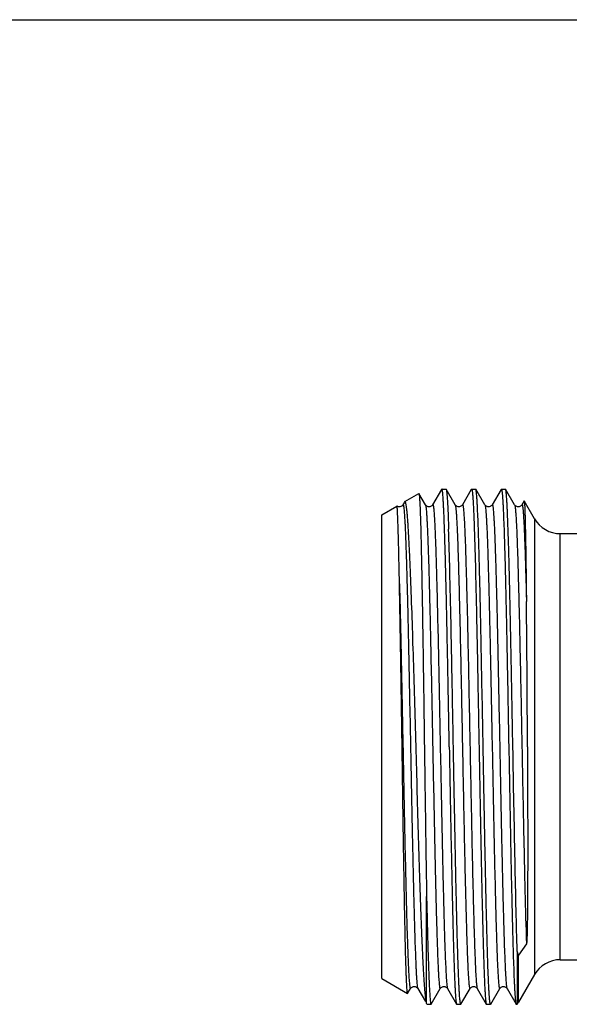
# Model space of a CAD drawing. Units: millimetres. Extents: x 0 to 297, y 0 to 210.
# Drawn here: x 86 to 114, y 160 to 210 of the extents above; entities that cross this region are included whole.
import ezdxf

# ---------------------------------------------------------------- set-up
doc = ezdxf.new("R2010")
doc.units = ezdxf.units.MM
doc.header["$LTSCALE"] = 16.335
doc.layers.get('0').update_dxf_attribs({"linetype": 'CONTINUOUS'})

msp = doc.modelspace()

# ---------------------------------------------------------------- linework, layer by layer
at = {"color": 7, "linetype": 'Continuous'}
for p, q in [((0, 210), (297, 210)), ((107.181, 186.311), (107.172, 186.294)), ((107.189, 186.317), (107.181, 186.311)), ((107.189, 186.317), (107.396, 186.317)), ((107.396, 186.317), (107.403, 186.311)), ((107.86, 185.52), (107.403, 186.311)), ((108.681, 186.311), (108.672, 186.294)), ((108.681, 186.311), (108.689, 186.317)), ((108.689, 186.317), (108.896, 186.317)), ((108.903, 186.311), (108.896, 186.317)), ((109.36, 185.52), (108.903, 186.311)), ((110.181, 186.311), (110.172, 186.294)), ((110.189, 186.317), (110.396, 186.317)), ((110.403, 186.311), (110.396, 186.317)), ((110.86, 185.52), (110.403, 186.311)), ((105.324, 185.685), (106.026, 186.091)), ((106.36, 185.52), (106.032, 186.087)), ((107.172, 186.294), (106.725, 185.52)), ((108.672, 186.294), (108.225, 185.52)), ((110.172, 186.294), (109.725, 185.52)), ((104.167, 185.017), (104.923, 185.454)), ((104.924, 185.453), (104.923, 185.454)), ((105.287, 185.628), (105.225, 185.52)), ((105.225, 185.52), (105.225, 185.52)), ((105.312, 185.671), (105.287, 185.628)), ((105.324, 185.685), (105.312, 185.671)), ((106.36, 185.52), (106.36, 185.52)), ((107.86, 185.52), (107.86, 185.52)), ((109.36, 185.52), (109.36, 185.52)), ((110.86, 185.52), (110.86, 185.52)), ((111.34, 185.719), (111.225, 185.52)), ((111.864, 184.817), (111.344, 185.719)), ((104.167, 161.618), (104.167, 185.017)), ((111.864, 184.817), (111.864, 161.817)), ((113.163, 162.567), (113.163, 184.067)), ((113.163, 184.067), (114.07, 184.067)), ((106.419, 160.363), (106.419, 165.751)), ((110.99, 162.986), (110.99, 160.317)), ((111.454, 163.362), (111.056, 162.8)), ((111.056, 160.417), (111.056, 162.8)), ((113.163, 162.567), (114.07, 162.567)), ((104.167, 161.617), (105.464, 160.869)), ((111.864, 161.817), (111.056, 160.417)), ((105.48, 160.889), (105.61, 161.114)), ((105.61, 161.114), (105.61, 161.114)), ((105.975, 161.114), (105.975, 161.114)), ((105.975, 161.114), (106.356, 160.454)), ((106.653, 160.324), (107.11, 161.114)), ((107.11, 161.114), (107.11, 161.114)), ((107.475, 161.114), (107.931, 160.324)), ((108.153, 160.324), (108.61, 161.114)), ((108.61, 161.114), (108.61, 161.114)), ((108.975, 161.114), (109.431, 160.324)), ((109.653, 160.324), (110.11, 161.114)), ((110.11, 161.114), (110.11, 161.114)), ((110.475, 161.114), (110.931, 160.324)), ((105.47, 160.872), (105.464, 160.869)), ((105.47, 160.872), (105.48, 160.889)), ((106.431, 160.324), (106.419, 160.363)), ((106.439, 160.317), (106.431, 160.324)), ((106.439, 160.317), (106.646, 160.317)), ((107.939, 160.317), (108.146, 160.317)), ((108.153, 160.324), (108.146, 160.317)), ((109.439, 160.317), (109.646, 160.317)), ((109.653, 160.324), (109.646, 160.317)), ((110.931, 160.324), (110.939, 160.317)), ((110.939, 160.317), (110.99, 160.317)), ((110.99, 160.317), (111.056, 160.417))]:
    msp.add_line(p, q, dxfattribs=at)
for centre, radius, start, end in [((113.163, 185.567), 1.5, 210, 270), ((-890.111, 169.844), 1001.623, 0.198665, 0.617404), ((113.163, 161.067), 1.5, 90, 150)]:
    msp.add_arc(centre, radius, start, end, dxfattribs=at)
for points, knots in [([(107.564, 173.317), (107.548, 174.163), (107.525, 175.421), (107.494, 177.079), (107.471, 178.276), (107.447, 179.426), (107.424, 180.517), (107.401, 181.538), (107.378, 182.48), (107.354, 183.334), (107.331, 184.092), (107.311, 184.659), (107.295, 185.06), (107.283, 185.318), (107.272, 185.548), (107.26, 185.748), (107.249, 185.918), (107.237, 186.057), (107.226, 186.167), (107.215, 186.245), (107.205, 186.291), (107.197, 186.312), (107.191, 186.317), (107.189, 186.317)], [0, 0, 0, 0, 0.194942, 0.29006, 0.382381, 0.47103, 0.555141, 0.633909, 0.706575, 0.772439, 0.830871, 0.881305, 0.903371, 0.923263, 0.940932, 0.956341, 0.969451, 0.980231, 0.988662, 0.994733, 0.998451, 0.999459, 1, 1, 1, 1]), ([(107.403, 186.311), (107.407, 186.304), (107.413, 186.285), (107.42, 186.25), (107.428, 186.2), (107.436, 186.136), (107.444, 186.057), (107.455, 185.924), (107.469, 185.724), (107.484, 185.441), (107.5, 185.105), (107.516, 184.717), (107.526, 184.44), (107.531, 184.294)], [0, 0, 0, 0, 0.011099, 0.029054, 0.054006, 0.08597, 0.124931, 0.170863, 0.283481, 0.423368, 0.589978, 0.78254, 1, 1, 1, 1]), ([(108.689, 186.317), (108.693, 186.317), (108.701, 186.304), (108.707, 186.281), (108.716, 186.239), (108.724, 186.182), (108.732, 186.11), (108.74, 186.021), (108.749, 185.916), (108.76, 185.746), (108.775, 185.494), (108.791, 185.146), (108.808, 184.739), (108.819, 184.448), (108.824, 184.294)], [0, 0, 0, 0, 0.005755, 0.018423, 0.038797, 0.066994, 0.103022, 0.146857, 0.198466, 0.2578, 0.399345, 0.570861, 0.77149, 1, 1, 1, 1]), ([(109.271, 173.317), (109.255, 174.146), (109.226, 175.772), (109.187, 177.777), (109.156, 179.313), (109.134, 180.388), (109.111, 181.399), (109.088, 182.335), (109.065, 183.187), (109.043, 183.948), (109.02, 184.611), (109, 185.099), (108.984, 185.435), (108.973, 185.646), (108.962, 185.829), (108.95, 185.982), (108.939, 186.107), (108.928, 186.201), (108.919, 186.262), (108.91, 186.295), (108.906, 186.306), (108.903, 186.311)], [0, 0, 0, 0, 0.191193, 0.375321, 0.462609, 0.545618, 0.623586, 0.695792, 0.76157, 0.820311, 0.871473, 0.914588, 0.932998, 0.949256, 0.963324, 0.975169, 0.984767, 0.992103, 0.99717, 0.998859, 1, 1, 1, 1]), ([(110.181, 186.311), (110.182, 186.312), (110.184, 186.315), (110.187, 186.317), (110.189, 186.317)], [0, 0, 0, 0, 0.336555, 1, 1, 1, 1]), ([(110.189, 186.317), (110.191, 186.317), (110.197, 186.312), (110.205, 186.291), (110.215, 186.245), (110.226, 186.167), (110.237, 186.057), (110.249, 185.918), (110.26, 185.748), (110.272, 185.548), (110.283, 185.318), (110.295, 185.06), (110.311, 184.659), (110.331, 184.092), (110.354, 183.334), (110.378, 182.48), (110.401, 181.538), (110.424, 180.517), (110.447, 179.426), (110.471, 178.276), (110.494, 177.079), (110.525, 175.421), (110.548, 174.163), (110.564, 173.317)], [0, 0, 0, 0, 0.000541, 0.001549, 0.005267, 0.011338, 0.01977, 0.03055, 0.043661, 0.059069, 0.076739, 0.09663, 0.118696, 0.16913, 0.227563, 0.293428, 0.366095, 0.444862, 0.528973, 0.617622, 0.709943, 0.805059, 1, 1, 1, 1]), ([(110.771, 173.317), (110.755, 174.146), (110.726, 175.772), (110.687, 177.777), (110.656, 179.313), (110.634, 180.388), (110.611, 181.399), (110.588, 182.335), (110.565, 183.187), (110.543, 183.948), (110.52, 184.611), (110.5, 185.099), (110.484, 185.435), (110.473, 185.646), (110.462, 185.829), (110.45, 185.982), (110.439, 186.107), (110.428, 186.201), (110.419, 186.262), (110.41, 186.295), (110.406, 186.306), (110.403, 186.311)], [0, 0, 0, 0, 0.191193, 0.375321, 0.462608, 0.545617, 0.623585, 0.695791, 0.761569, 0.820311, 0.871473, 0.914588, 0.932998, 0.949256, 0.963324, 0.975169, 0.984767, 0.992103, 0.99717, 0.998859, 1, 1, 1, 1]), ([(106.026, 186.091), (106.027, 186.091), (106.03, 186.091), (106.032, 186.089), (106.032, 186.087)], [0, 0, 0, 0, 0.396033, 1, 1, 1, 1]), ([(106.032, 186.087), (106.035, 186.082), (106.04, 186.065), (106.046, 186.032), (106.051, 185.984), (106.057, 185.922), (106.063, 185.846), (106.072, 185.714), (106.082, 185.515), (106.094, 185.233), (106.106, 184.897), (106.118, 184.506), (106.13, 184.065), (106.142, 183.573), (106.159, 182.825), (106.179, 181.786), (106.203, 180.426), (106.227, 178.934), (106.251, 177.339), (106.275, 175.669), (106.299, 173.955), (106.33, 171.67), (106.369, 168.934), (106.402, 166.777), (106.419, 165.751)], [0, 0, 0, 0, 0.000931, 0.002568, 0.004921, 0.007989, 0.011772, 0.016267, 0.027371, 0.041247, 0.057833, 0.077052, 0.098814, 0.123019, 0.149552, 0.209109, 0.276387, 0.35015, 0.429051, 0.511651, 0.596449, 0.681909, 0.848665, 1, 1, 1, 1]), ([(105.225, 185.52), (105.218, 185.507), (105.2, 185.485), (105.167, 185.457), (105.111, 185.424), (105.039, 185.413), (104.969, 185.428), (104.938, 185.445), (104.924, 185.454)], [0, 0, 0, 0, 0.129053, 0.243235, 0.383, 0.696016, 0.853634, 1, 1, 1, 1]), ([(105.051, 181.53), (105.045, 181.821), (105.034, 182.37), (105.016, 183.143), (105.002, 183.725), (104.991, 184.136), (104.983, 184.402), (104.975, 184.64), (104.967, 184.847), (104.96, 185.025), (104.953, 185.171), (104.947, 185.274), (104.942, 185.34), (104.938, 185.378), (104.935, 185.408), (104.932, 185.431), (104.929, 185.444), (104.926, 185.452), (104.924, 185.453)], [0, 0, 0, 0, 0.221947, 0.419689, 0.590987, 0.666175, 0.734127, 0.794653, 0.847595, 0.892818, 0.930201, 0.959653, 0.97138, 0.9811, 0.98881, 0.994511, 0.998216, 1, 1, 1, 1]), ([(105.225, 185.52), (105.226, 185.523), (105.228, 185.527), (105.234, 185.528), (105.237, 185.526), (105.24, 185.522), (105.244, 185.515), (105.249, 185.5), (105.255, 185.477), (105.26, 185.447), (105.266, 185.409), (105.275, 185.344), (105.285, 185.246), (105.301, 185.04), (105.316, 184.797), (105.331, 184.516), (105.342, 184.266), (105.354, 183.988), (105.366, 183.685), (105.377, 183.357), (105.394, 182.872), (105.413, 182.21), (105.437, 181.353), (105.469, 180.063), (105.508, 178.305), (105.554, 176.068), (105.6, 173.726), (105.646, 171.368), (105.685, 169.434), (105.716, 167.947), (105.74, 166.903), (105.763, 165.92), (105.786, 165.008), (105.809, 164.176), (105.832, 163.433), (105.856, 162.784), (105.876, 162.306), (105.892, 161.976), (105.904, 161.769), (105.915, 161.59), (105.927, 161.439), (105.938, 161.317), (105.949, 161.223), (105.959, 161.163), (105.968, 161.13), (105.972, 161.119), (105.975, 161.114)], [0, 0, 0, 0, 0.000357, 0.000478, 0.00061, 0.000788, 0.001026, 0.001707, 0.002675, 0.003936, 0.005491, 0.007341, 0.011924, 0.017678, 0.03265, 0.041831, 0.052117, 0.063481, 0.075895, 0.089332, 0.103759, 0.135439, 0.170632, 0.209, 0.293754, 0.386448, 0.483521, 0.581245, 0.675865, 0.720866, 0.763747, 0.804093, 0.841516, 0.875658, 0.906187, 0.932814, 0.955281, 0.964887, 0.973375, 0.980726, 0.986925, 0.991956, 0.99581, 0.998486, 0.999385, 1, 1, 1, 1]), ([(106.399, 160.453), (106.385, 160.532), (106.361, 160.725), (106.329, 161.067), (106.297, 161.511), (106.265, 162.055), (106.233, 162.693), (106.186, 163.718), (106.13, 165.189), (106.066, 167.146), (106, 169.31), (105.935, 171.605), (105.869, 173.953), (105.803, 176.271), (105.736, 178.477), (105.68, 180.21), (105.633, 181.481), (105.599, 182.328), (105.566, 183.093), (105.532, 183.768), (105.503, 184.271), (105.479, 184.625), (105.462, 184.851), (105.445, 185.051), (105.428, 185.224), (105.412, 185.37), (105.397, 185.474), (105.385, 185.543), (105.376, 185.584), (105.369, 185.614), (105.363, 185.635), (105.358, 185.65), (105.351, 185.666), (105.343, 185.68), (105.333, 185.688), (105.326, 185.687), (105.324, 185.685)], [0, 0, 0, 0, 0.009455, 0.02307, 0.040745, 0.062348, 0.087701, 0.116599, 0.184034, 0.262391, 0.349009, 0.440913, 0.534918, 0.627739, 0.716098, 0.79685, 0.833453, 0.867091, 0.897455, 0.92427, 0.947287, 0.957304, 0.966295, 0.974238, 0.981118, 0.98692, 0.991629, 0.993574, 0.995244, 0.996642, 0.997239, 0.997769, 0.998632, 0.999246, 0.999655, 1, 1, 1, 1]), ([(106.725, 185.52), (106.713, 185.499), (106.679, 185.464), (106.617, 185.427), (106.543, 185.414), (106.47, 185.426), (106.414, 185.459), (106.378, 185.491), (106.365, 185.512), (106.36, 185.52)], [0, 0, 0, 0, 0.170544, 0.324103, 0.497564, 0.671698, 0.827642, 0.936582, 1, 1, 1, 1]), ([(106.36, 185.52), (106.362, 185.516), (106.367, 185.504), (106.375, 185.471), (106.385, 185.412), (106.397, 185.318), (106.408, 185.196), (106.419, 185.045), (106.431, 184.866), (106.443, 184.659), (106.459, 184.329), (106.479, 183.851), (106.502, 183.203), (106.525, 182.459), (106.548, 181.628), (106.572, 180.716), (106.595, 179.733), (106.618, 178.689), (106.65, 177.202), (106.689, 175.268), (106.735, 172.91), (106.781, 170.568), (106.826, 168.332), (106.866, 166.573), (106.898, 165.283), (106.921, 164.426), (106.944, 163.654), (106.964, 163.068), (106.98, 162.647), (106.992, 162.37), (107.004, 162.119), (107.015, 161.895), (107.027, 161.698), (107.038, 161.53), (107.05, 161.39), (107.06, 161.291), (107.068, 161.226), (107.074, 161.188), (107.08, 161.158), (107.085, 161.135), (107.09, 161.12), (107.095, 161.112), (107.098, 161.109), (107.101, 161.107), (107.106, 161.108), (107.108, 161.112), (107.11, 161.114)], [0, 0, 0, 0, 0.000614, 0.001513, 0.004186, 0.008037, 0.013066, 0.019262, 0.02661, 0.035096, 0.044699, 0.06716, 0.093782, 0.124307, 0.158443, 0.195862, 0.236203, 0.27908, 0.324078, 0.418692, 0.516412, 0.613484, 0.706181, 0.790941, 0.829311, 0.864509, 0.896195, 0.924064, 0.936482, 0.94785, 0.958138, 0.967323, 0.975385, 0.982303, 0.98806, 0.992648, 0.994501, 0.996058, 0.997321, 0.99829, 0.998973, 0.999213, 0.999391, 0.999524, 0.999645, 1, 1, 1, 1]), ([(106.725, 185.52), (106.726, 185.523), (106.728, 185.527), (106.734, 185.528), (106.737, 185.526), (106.74, 185.522), (106.744, 185.515), (106.749, 185.5), (106.755, 185.477), (106.76, 185.447), (106.766, 185.409), (106.775, 185.344), (106.785, 185.246), (106.801, 185.04), (106.816, 184.797), (106.831, 184.516), (106.842, 184.265), (106.854, 183.988), (106.866, 183.685), (106.877, 183.357), (106.894, 182.872), (106.913, 182.21), (106.937, 181.353), (106.969, 180.063), (107.008, 178.305), (107.054, 176.068), (107.1, 173.726), (107.146, 171.368), (107.185, 169.434), (107.216, 167.947), (107.24, 166.902), (107.263, 165.919), (107.286, 165.008), (107.309, 164.176), (107.332, 163.433), (107.356, 162.784), (107.376, 162.306), (107.392, 161.976), (107.404, 161.769), (107.415, 161.59), (107.427, 161.439), (107.438, 161.317), (107.449, 161.223), (107.459, 161.163), (107.468, 161.13), (107.472, 161.119), (107.475, 161.114)], [0, 0, 0, 0, 0.000357, 0.000478, 0.000611, 0.000788, 0.001027, 0.001709, 0.002676, 0.003937, 0.005491, 0.007341, 0.011926, 0.01768, 0.032651, 0.041834, 0.052118, 0.063482, 0.075898, 0.089335, 0.103761, 0.135443, 0.170637, 0.209005, 0.293761, 0.386457, 0.483531, 0.581256, 0.675876, 0.720878, 0.763759, 0.804104, 0.841528, 0.875667, 0.906197, 0.932822, 0.955288, 0.964893, 0.973381, 0.980732, 0.986928, 0.991959, 0.995813, 0.998487, 0.999385, 1, 1, 1, 1]), ([(108.225, 185.52), (108.213, 185.499), (108.179, 185.464), (108.117, 185.427), (108.043, 185.414), (107.97, 185.426), (107.914, 185.459), (107.878, 185.491), (107.865, 185.512), (107.86, 185.52)], [0, 0, 0, 0, 0.170544, 0.324103, 0.497564, 0.671698, 0.827642, 0.936582, 1, 1, 1, 1]), ([(107.86, 185.52), (107.863, 185.514), (107.869, 185.496), (107.877, 185.462), (107.885, 185.414), (107.896, 185.325), (107.91, 185.179), (107.925, 184.966), (107.94, 184.701), (107.956, 184.386), (107.972, 184.022), (107.982, 183.764), (107.987, 183.627)], [0, 0, 0, 0, 0.011547, 0.029884, 0.055146, 0.087355, 0.172558, 0.285265, 0.425021, 0.591296, 0.783303, 1, 1, 1, 1]), ([(108.225, 185.52), (108.226, 185.522), (108.228, 185.526), (108.234, 185.528), (108.239, 185.524), (108.246, 185.511), (108.253, 185.484), (108.262, 185.44), (108.27, 185.378), (108.279, 185.3), (108.288, 185.205), (108.297, 185.093), (108.306, 184.965), (108.315, 184.82), (108.323, 184.659), (108.336, 184.413), (108.351, 184.067), (108.362, 183.78), (108.368, 183.627)], [0, 0, 0, 0, 0.003728, 0.006153, 0.008942, 0.01337, 0.028331, 0.051909, 0.084206, 0.125226, 0.174942, 0.233312, 0.300259, 0.375692, 0.459522, 0.551655, 0.760235, 1, 1, 1, 1]), ([(109.725, 185.52), (109.713, 185.499), (109.679, 185.464), (109.617, 185.427), (109.543, 185.414), (109.47, 185.426), (109.414, 185.459), (109.378, 185.491), (109.365, 185.512), (109.36, 185.52)], [0, 0, 0, 0, 0.170544, 0.324103, 0.497564, 0.671698, 0.827642, 0.936582, 1, 1, 1, 1]), ([(109.36, 185.52), (109.362, 185.516), (109.367, 185.504), (109.375, 185.471), (109.385, 185.412), (109.397, 185.318), (109.408, 185.196), (109.419, 185.045), (109.431, 184.866), (109.443, 184.659), (109.459, 184.329), (109.479, 183.851), (109.502, 183.203), (109.525, 182.459), (109.548, 181.628), (109.572, 180.716), (109.595, 179.733), (109.618, 178.689), (109.65, 177.202), (109.689, 175.268), (109.735, 172.91), (109.781, 170.568), (109.826, 168.332), (109.866, 166.573), (109.898, 165.283), (109.921, 164.426), (109.941, 163.764), (109.957, 163.279), (109.969, 162.951), (109.98, 162.647), (109.992, 162.37), (110.004, 162.119), (110.018, 161.839), (110.033, 161.595), (110.05, 161.39), (110.06, 161.291), (110.068, 161.226), (110.074, 161.188), (110.08, 161.158), (110.085, 161.135), (110.09, 161.12), (110.095, 161.112), (110.098, 161.109), (110.101, 161.107), (110.106, 161.108), (110.108, 161.112), (110.11, 161.114)], [0, 0, 0, 0, 0.000614, 0.001512, 0.004184, 0.008037, 0.013065, 0.01926, 0.026609, 0.035096, 0.044698, 0.06716, 0.09378, 0.124306, 0.158442, 0.195861, 0.236202, 0.279078, 0.324077, 0.418691, 0.516411, 0.613483, 0.706179, 0.790938, 0.82931, 0.864507, 0.896194, 0.910622, 0.924063, 0.936481, 0.947848, 0.958136, 0.967323, 0.9823, 0.988059, 0.992647, 0.994499, 0.996056, 0.997318, 0.998289, 0.998973, 0.999212, 0.999391, 0.999523, 0.999644, 1, 1, 1, 1]), ([(109.725, 185.52), (109.726, 185.523), (109.728, 185.527), (109.734, 185.528), (109.737, 185.526), (109.74, 185.522), (109.744, 185.515), (109.749, 185.5), (109.755, 185.477), (109.76, 185.447), (109.766, 185.409), (109.775, 185.344), (109.785, 185.246), (109.801, 185.04), (109.816, 184.797), (109.831, 184.516), (109.842, 184.265), (109.854, 183.988), (109.866, 183.685), (109.877, 183.357), (109.894, 182.872), (109.913, 182.21), (109.937, 181.353), (109.969, 180.063), (110.008, 178.305), (110.054, 176.068), (110.1, 173.726), (110.146, 171.368), (110.185, 169.434), (110.216, 167.947), (110.24, 166.902), (110.263, 165.919), (110.286, 165.008), (110.309, 164.176), (110.332, 163.433), (110.356, 162.784), (110.376, 162.306), (110.392, 161.976), (110.404, 161.769), (110.415, 161.59), (110.427, 161.439), (110.438, 161.317), (110.449, 161.223), (110.459, 161.163), (110.468, 161.13), (110.472, 161.119), (110.475, 161.114)], [0, 0, 0, 0, 0.000357, 0.000478, 0.00061, 0.000788, 0.001026, 0.001707, 0.002675, 0.003936, 0.005491, 0.007342, 0.011925, 0.017679, 0.032651, 0.041832, 0.052118, 0.063482, 0.075897, 0.089334, 0.103762, 0.135442, 0.170637, 0.209005, 0.293762, 0.386458, 0.483532, 0.581257, 0.675878, 0.720879, 0.76376, 0.804106, 0.841528, 0.875669, 0.906198, 0.932823, 0.955289, 0.964894, 0.973381, 0.980732, 0.986929, 0.991959, 0.995812, 0.998487, 0.999386, 1, 1, 1, 1]), ([(111.225, 185.52), (111.213, 185.499), (111.179, 185.464), (111.117, 185.427), (111.043, 185.414), (110.97, 185.426), (110.914, 185.459), (110.878, 185.491), (110.865, 185.512), (110.86, 185.52)], [0, 0, 0, 0, 0.170544, 0.324103, 0.497564, 0.671698, 0.827642, 0.936582, 1, 1, 1, 1]), ([(110.86, 185.52), (110.864, 185.513), (110.871, 185.489), (110.88, 185.445), (110.889, 185.383), (110.898, 185.303), (110.907, 185.204), (110.92, 185.037), (110.936, 184.784), (110.954, 184.429), (110.973, 184.007), (110.991, 183.519), (111.009, 182.971), (111.028, 182.363), (111.053, 181.448), (111.085, 180.187), (111.121, 178.558), (111.158, 176.802), (111.195, 174.962), (111.231, 173.082), (111.268, 171.208), (111.315, 168.85), (111.372, 166.24), (111.425, 164.244), (111.454, 163.362)], [0, 0, 0, 0, 0.001217, 0.003234, 0.006067, 0.009716, 0.014181, 0.019455, 0.032398, 0.048474, 0.067585, 0.089619, 0.114441, 0.141904, 0.171839, 0.238394, 0.312498, 0.392361, 0.476055, 0.561555, 0.646798, 0.729721, 0.880703, 1, 1, 1, 1]), ([(111.225, 185.52), (111.226, 185.523), (111.23, 185.528), (111.236, 185.527), (111.24, 185.523), (111.243, 185.516), (111.248, 185.503), (111.255, 185.478), (111.261, 185.441), (111.268, 185.393), (111.276, 185.334), (111.283, 185.264), (111.29, 185.183), (111.3, 185.055), (111.312, 184.867), (111.326, 184.611), (111.34, 184.314), (111.355, 183.978), (111.369, 183.603), (111.383, 183.19), (111.403, 182.571), (111.427, 181.716), (111.445, 181.01), (111.454, 180.637)], [0, 0, 0, 0, 0.002026, 0.002769, 0.003781, 0.005237, 0.007199, 0.012718, 0.020419, 0.03032, 0.042422, 0.056718, 0.073199, 0.091855, 0.135636, 0.187899, 0.248466, 0.317127, 0.393619, 0.477672, 0.56899, 0.772144, 1, 1, 1, 1]), ([(111.34, 185.719), (111.34, 185.72), (111.342, 185.722), (111.343, 185.72), (111.344, 185.719)], [0, 0, 0, 0, 0.499938, 1, 1, 1, 1]), ([(111.344, 185.719), (111.345, 185.716), (111.348, 185.705), (111.351, 185.683), (111.354, 185.652), (111.358, 185.61), (111.361, 185.558), (111.366, 185.468), (111.372, 185.331), (111.379, 185.137), (111.385, 184.903), (111.392, 184.63), (111.399, 184.32), (111.406, 183.974), (111.416, 183.441), (111.427, 182.694), (111.441, 181.705), (111.45, 181.006), (111.454, 180.637)], [0, 0, 0, 0, 0.002284, 0.006539, 0.012791, 0.021045, 0.031301, 0.043555, 0.074013, 0.112322, 0.158374, 0.212017, 0.273081, 0.341376, 0.416666, 0.587227, 0.782581, 1, 1, 1, 1]), ([(107.771, 173.317), (107.751, 174.395), (107.713, 176.483), (107.655, 179.449), (107.597, 182.03), (107.554, 183.601), (107.531, 184.294)], [0, 0, 0, 0, 0.294522, 0.57054, 0.810724, 1, 1, 1, 1]), ([(108.824, 184.294), (108.848, 183.601), (108.891, 182.03), (108.948, 179.449), (109.006, 176.483), (109.044, 174.395), (109.064, 173.317)], [0, 0, 0, 0, 0.189276, 0.42946, 0.705478, 1, 1, 1, 1]), ([(107.987, 183.627), (108.001, 183.227), (108.029, 182.347), (108.083, 180.317), (108.133, 178.048), (108.182, 175.6), (108.22, 173.64), (108.259, 171.671), (108.297, 169.746), (108.336, 167.916), (108.368, 166.472), (108.395, 165.401), (108.414, 164.672), (108.434, 164.002), (108.453, 163.393), (108.472, 162.851), (108.491, 162.377), (108.508, 162.028), (108.522, 161.786), (108.531, 161.633), (108.541, 161.499), (108.55, 161.385), (108.559, 161.302), (108.565, 161.251), (108.568, 161.227), (108.573, 161.197), (108.579, 161.162), (108.587, 161.129), (108.594, 161.113), (108.599, 161.107), (108.606, 161.108), (108.609, 161.112), (108.61, 161.114)], [0, 0, 0, 0, 0.053218, 0.117159, 0.270183, 0.355208, 0.442945, 0.531063, 0.617227, 0.699149, 0.774655, 0.809369, 0.841744, 0.871565, 0.898635, 0.922774, 0.943822, 0.961641, 0.969302, 0.976114, 0.982066, 0.987148, 0.991353, 0.993126, 0.99393, 0.994678, 0.997121, 0.998688, 0.999156, 0.999444, 0.999663, 1, 1, 1, 1]), ([(108.368, 183.627), (108.382, 183.238), (108.409, 182.385), (108.462, 180.419), (108.51, 178.223), (108.558, 175.852), (108.596, 173.946), (108.633, 172.025), (108.67, 170.137), (108.708, 168.329), (108.745, 166.646), (108.777, 165.342), (108.803, 164.393), (108.822, 163.763), (108.841, 163.193), (108.86, 162.687), (108.878, 162.248), (108.897, 161.879), (108.913, 161.616), (108.927, 161.442), (108.936, 161.34), (108.945, 161.256), (108.954, 161.192), (108.963, 161.146), (108.97, 161.122), (108.975, 161.114)], [0, 0, 0, 0, 0.051749, 0.113722, 0.261879, 0.344335, 0.429648, 0.515671, 0.600237, 0.681217, 0.756571, 0.824403, 0.854957, 0.883005, 0.908375, 0.930904, 0.950454, 0.966899, 0.98014, 0.985533, 0.990096, 0.993825, 0.996716, 0.998769, 1, 1, 1, 1]), ([(105.183, 173.317), (105.161, 174.787), (105.121, 177.525), (105.076, 180.263), (105.051, 181.53)], [0, 0, 0, 0, 0.536927, 1, 1, 1, 1]), ([(105.051, 181.53), (105.077, 180.545), (105.125, 178.424), (105.18, 175.71), (105.225, 173.388), (105.26, 171.619), (105.294, 169.886), (105.329, 168.227), (105.363, 166.676), (105.393, 165.468), (105.417, 164.58), (105.434, 163.982), (105.452, 163.434), (105.469, 162.939), (105.486, 162.499), (105.501, 162.169), (105.513, 161.934), (105.522, 161.781), (105.531, 161.643), (105.539, 161.52), (105.548, 161.414), (105.557, 161.323), (105.565, 161.249), (105.574, 161.19), (105.582, 161.148), (105.589, 161.122), (105.596, 161.111), (105.601, 161.106), (105.607, 161.109), (105.609, 161.112), (105.61, 161.114)], [0, 0, 0, 0, 0.14465, 0.311165, 0.398238, 0.485385, 0.570744, 0.652488, 0.728871, 0.798258, 0.829859, 0.859168, 0.886031, 0.9103, 0.931851, 0.950565, 0.958827, 0.966346, 0.973109, 0.979108, 0.984337, 0.98879, 0.992462, 0.995349, 0.997453, 0.998787, 0.999182, 0.999434, 0.999658, 1, 1, 1, 1]), ([(105.464, 160.869), (105.462, 160.87), (105.458, 160.877), (105.454, 160.891), (105.45, 160.912), (105.446, 160.94), (105.442, 160.976), (105.435, 161.038), (105.428, 161.135), (105.419, 161.272), (105.411, 161.437), (105.402, 161.632), (105.393, 161.854), (105.385, 162.103), (105.373, 162.488), (105.358, 163.033), (105.34, 163.76), (105.323, 164.577), (105.306, 165.478), (105.288, 166.454), (105.271, 167.496), (105.247, 168.986), (105.217, 170.933), (105.194, 172.512), (105.183, 173.317)], [0, 0, 0, 0, 0.00061, 0.001757, 0.00348, 0.005787, 0.00868, 0.012159, 0.02087, 0.031906, 0.045246, 0.060858, 0.078705, 0.09875, 0.120944, 0.171562, 0.230088, 0.295961, 0.368555, 0.447176, 0.531071, 0.619438, 0.806111, 1, 1, 1, 1]), ([(107.564, 173.317), (107.579, 172.489), (107.609, 170.862), (107.647, 168.858), (107.678, 167.322), (107.701, 166.246), (107.724, 165.236), (107.747, 164.3), (107.769, 163.448), (107.792, 162.687), (107.815, 162.024), (107.834, 161.536), (107.85, 161.199), (107.862, 160.988), (107.873, 160.806), (107.884, 160.652), (107.895, 160.528), (107.906, 160.433), (107.916, 160.373), (107.925, 160.34), (107.929, 160.328), (107.931, 160.324)], [0, 0, 0, 0, 0.191194, 0.375327, 0.462616, 0.545625, 0.623592, 0.695796, 0.761574, 0.820315, 0.871477, 0.914592, 0.933003, 0.949259, 0.963326, 0.975171, 0.984768, 0.992103, 0.99717, 0.998859, 1, 1, 1, 1]), ([(108.146, 160.317), (108.143, 160.317), (108.138, 160.323), (108.13, 160.344), (108.119, 160.39), (108.109, 160.468), (108.097, 160.577), (108.086, 160.717), (108.074, 160.887), (108.063, 161.087), (108.051, 161.316), (108.04, 161.575), (108.023, 161.975), (108.003, 162.543), (107.98, 163.3), (107.957, 164.154), (107.934, 165.097), (107.91, 166.118), (107.887, 167.209), (107.864, 168.358), (107.841, 169.556), (107.809, 171.214), (107.786, 172.472), (107.771, 173.317)], [0, 0, 0, 0, 0.000541, 0.001549, 0.005267, 0.011338, 0.019769, 0.030549, 0.043659, 0.059067, 0.076735, 0.096627, 0.118694, 0.169128, 0.227562, 0.293428, 0.366094, 0.44486, 0.528969, 0.617618, 0.70994, 0.805059, 1, 1, 1, 1]), ([(109.064, 173.317), (109.079, 172.489), (109.109, 170.862), (109.147, 168.858), (109.178, 167.322), (109.201, 166.246), (109.224, 165.236), (109.247, 164.3), (109.269, 163.448), (109.292, 162.687), (109.315, 162.024), (109.334, 161.536), (109.35, 161.199), (109.362, 160.988), (109.373, 160.806), (109.384, 160.652), (109.395, 160.528), (109.406, 160.433), (109.416, 160.373), (109.425, 160.34), (109.429, 160.328), (109.431, 160.324)], [0, 0, 0, 0, 0.191194, 0.375325, 0.462612, 0.54562, 0.623587, 0.695792, 0.76157, 0.820312, 0.871475, 0.91459, 0.933001, 0.949258, 0.963325, 0.97517, 0.984767, 0.992103, 0.99717, 0.998859, 1, 1, 1, 1]), ([(109.646, 160.317), (109.643, 160.317), (109.638, 160.323), (109.63, 160.344), (109.619, 160.39), (109.609, 160.468), (109.597, 160.577), (109.586, 160.717), (109.574, 160.887), (109.563, 161.087), (109.551, 161.317), (109.54, 161.575), (109.523, 161.975), (109.503, 162.543), (109.48, 163.3), (109.457, 164.154), (109.434, 165.097), (109.41, 166.118), (109.387, 167.209), (109.364, 168.358), (109.341, 169.556), (109.309, 171.214), (109.286, 172.472), (109.271, 173.317)], [0, 0, 0, 0, 0.000541, 0.001549, 0.005267, 0.011338, 0.01977, 0.03055, 0.04366, 0.059068, 0.076737, 0.096629, 0.118696, 0.16913, 0.227564, 0.293431, 0.366097, 0.444864, 0.528973, 0.617621, 0.709942, 0.805059, 1, 1, 1, 1]), ([(110.564, 173.317), (110.579, 172.489), (110.609, 170.862), (110.647, 168.858), (110.678, 167.322), (110.701, 166.246), (110.724, 165.236), (110.747, 164.3), (110.769, 163.448), (110.792, 162.687), (110.815, 162.024), (110.834, 161.536), (110.85, 161.199), (110.862, 160.988), (110.873, 160.806), (110.884, 160.652), (110.895, 160.528), (110.906, 160.433), (110.916, 160.373), (110.925, 160.34), (110.929, 160.328), (110.931, 160.324)], [0, 0, 0, 0, 0.191194, 0.375324, 0.46261, 0.545618, 0.623585, 0.695791, 0.761569, 0.820312, 0.871474, 0.91459, 0.933, 0.949258, 0.963325, 0.975169, 0.984767, 0.992103, 0.997169, 0.998858, 1, 1, 1, 1]), ([(110.99, 162.986), (110.969, 163.675), (110.93, 165.198), (110.856, 168.642), (110.806, 171.396), (110.771, 173.317)], [0, 0, 0, 0, 0.200137, 0.442229, 1, 1, 1, 1]), ([(111.506, 173.317), (111.508, 172.837), (111.512, 171.884), (111.516, 170.471), (111.517, 169.315), (111.518, 168.416), (111.518, 167.765), (111.517, 167.134), (111.515, 166.524), (111.513, 165.937), (111.51, 165.463), (111.507, 165.097), (111.504, 164.832), (111.501, 164.574), (111.497, 164.323), (111.493, 164.118), (111.489, 163.957), (111.486, 163.838), (111.483, 163.741), (111.48, 163.663), (111.477, 163.605), (111.475, 163.546), (111.472, 163.498), (111.469, 163.458), (111.466, 163.428), (111.463, 163.402), (111.46, 163.38), (111.457, 163.368), (111.454, 163.362)], [0, 0, 0, 0, 0.144695, 0.287262, 0.425746, 0.492866, 0.558269, 0.621741, 0.683076, 0.742083, 0.798589, 0.825858, 0.852452, 0.878362, 0.903587, 0.928139, 0.940176, 0.952066, 0.963832, 0.96968, 0.975516, 0.981357, 0.987235, 0.990208, 0.993231, 0.996361, 0.998029, 1, 1, 1, 1]), ([(106.419, 165.751), (106.428, 165.352), (106.446, 164.594), (106.47, 163.674), (106.489, 163.003), (106.503, 162.553), (106.517, 162.141), (106.531, 161.769), (106.546, 161.437), (106.56, 161.147), (106.573, 160.9), (106.587, 160.697), (106.599, 160.555), (106.61, 160.464), (106.617, 160.412), (106.623, 160.373), (106.63, 160.343), (106.636, 160.326), (106.643, 160.317), (106.646, 160.317)], [0, 0, 0, 0, 0.220171, 0.417769, 0.507165, 0.589885, 0.665646, 0.734183, 0.795241, 0.848616, 0.894123, 0.931601, 0.960939, 0.972526, 0.982047, 0.989505, 0.994914, 0.998326, 1, 1, 1, 1]), ([(110.99, 162.986), (110.993, 162.966), (110.998, 162.936), (111.005, 162.897), (111.011, 162.87), (111.017, 162.847), (111.022, 162.831), (111.026, 162.819), (111.031, 162.808), (111.036, 162.799), (111.042, 162.793), (111.051, 162.793), (111.054, 162.797), (111.056, 162.8)], [0, 0, 0, 0, 0.28056, 0.415776, 0.546619, 0.671728, 0.73142, 0.788547, 0.842253, 0.891143, 0.933641, 0.957412, 1, 1, 1, 1]), ([(105.61, 161.115), (105.615, 161.123), (105.628, 161.144), (105.664, 161.176), (105.709, 161.202), (105.756, 161.215), (105.794, 161.218), (105.832, 161.214), (105.878, 161.201), (105.929, 161.171), (105.963, 161.136), (105.975, 161.114)], [0, 0, 0, 0, 0.064349, 0.172186, 0.328516, 0.415279, 0.5038, 0.592244, 0.677832, 0.829683, 1, 1, 1, 1]), ([(107.11, 161.115), (107.115, 161.123), (107.128, 161.144), (107.164, 161.176), (107.22, 161.209), (107.293, 161.221), (107.367, 161.208), (107.429, 161.171), (107.463, 161.136), (107.475, 161.114)], [0, 0, 0, 0, 0.063282, 0.172385, 0.328107, 0.502297, 0.675734, 0.829418, 1, 1, 1, 1]), ([(108.61, 161.115), (108.615, 161.123), (108.628, 161.144), (108.664, 161.176), (108.72, 161.209), (108.793, 161.221), (108.867, 161.208), (108.929, 161.171), (108.963, 161.136), (108.975, 161.114)], [0, 0, 0, 0, 0.063418, 0.172358, 0.328302, 0.502436, 0.675897, 0.829456, 1, 1, 1, 1]), ([(110.11, 161.115), (110.115, 161.123), (110.128, 161.144), (110.164, 161.176), (110.22, 161.209), (110.293, 161.221), (110.367, 161.208), (110.429, 161.171), (110.463, 161.136), (110.475, 161.114)], [0, 0, 0, 0, 0.063418, 0.172358, 0.328302, 0.502436, 0.675897, 0.829456, 1, 1, 1, 1]), ([(106.419, 160.363), (106.417, 160.369), (106.41, 160.399), (106.404, 160.429), (106.399, 160.453)], [0, 0, 0, 0, 0.211435, 1, 1, 1, 1]), ([(106.646, 160.317), (106.646, 160.317), (106.65, 160.318), (106.652, 160.321), (106.653, 160.324)], [0, 0, 0, 0, 0.187893, 1, 1, 1, 1]), ([(107.931, 160.324), (107.932, 160.323), (107.934, 160.32), (107.937, 160.317), (107.939, 160.317)], [0, 0, 0, 0, 0.336559, 1, 1, 1, 1]), ([(109.431, 160.324), (109.432, 160.323), (109.434, 160.32), (109.437, 160.317), (109.439, 160.317)], [0, 0, 0, 0, 0.336556, 1, 1, 1, 1])]:
    msp.add_open_spline(points, degree=3, knots=knots, dxfattribs=at)

doc.saveas('drawing.dxf')
